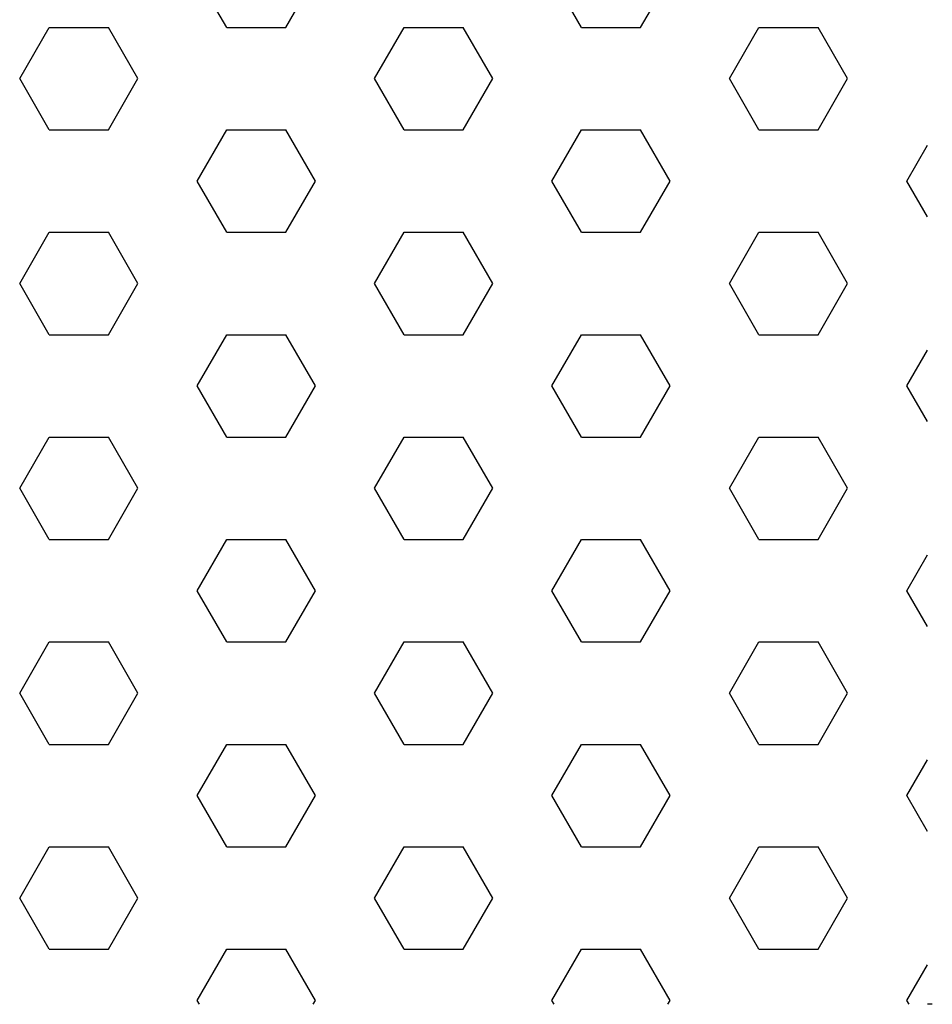
# Model space of a CAD drawing. Extents: x 20 to 617, y 22 to 442.
# Drawn here: x 474 to 494, y 211 to 232 of the extents above; entities that cross this region are included whole.
import ezdxf

# ---------------------------------------------------------------- set-up
doc = ezdxf.new("R2010")
doc.units = 0
doc.header["$LTSCALE"] = 5
doc.header["$MEASUREMENT"] = 0
doc.layers.get('0').update_dxf_attribs({"linetype": 'CONTINUOUS'})

# ---------------------------------------------------------------- blocks, each defined once
blk = doc.blocks.new('*X36')
at = {"color": 0}
for p, q in [((536.25, 435.177765), (535.625, 436.260297)), ((537.5, 435.177765), (538.125, 436.260297)), ((543.75, 435.177765), (543.125, 436.260297)), ((545, 435.177765), (545.625, 436.260297)), ((531.875, 434.095234), (532.5, 435.177765)), ((532.5, 435.177766), (533.75, 435.177766)), ((534.375, 434.095234), (533.75, 435.177765)), ((536.25, 435.177766), (537.5, 435.177766)), ((539.375, 434.095234), (540, 435.177765)), ((540, 435.177766), (541.25, 435.177766)), ((541.875, 434.095234), (541.25, 435.177765)), ((543.75, 435.177766), (545, 435.177766)), ((546.875, 434.095234), (547.5, 435.177765)), ((547.5, 435.177766), (548.75, 435.177766)), ((549.375, 434.095234), (548.75, 435.177765)), ((532.5, 433.012702), (531.875, 434.095234)), ((533.75, 433.012702), (534.375, 434.095234)), ((540, 433.012702), (539.375, 434.095234)), ((541.25, 433.012702), (541.875, 434.095234)), ((547.5, 433.012702), (546.875, 434.095234)), ((548.75, 433.012702), (549.375, 434.095234)), ((532.5, 433.012702), (533.75, 433.012702)), ((535.625, 431.93017), (536.25, 433.012702)), ((536.25, 433.012702), (537.5, 433.012702)), ((538.125, 431.93017), (537.5, 433.012702)), ((540, 433.012702), (541.25, 433.012702)), ((543.125, 431.93017), (543.75, 433.012702)), ((543.75, 433.012702), (545, 433.012702)), ((545.625, 431.93017), (545, 433.012702)), ((547.5, 433.012702), (548.75, 433.012702)), ((550.625, 431.93017), (551.061434, 432.686095)), ((536.25, 430.847638), (535.625, 431.93017)), ((537.5, 430.847638), (538.125, 431.93017)), ((543.75, 430.847638), (543.125, 431.93017)), ((545, 430.847638), (545.625, 431.93017)), ((551.061434, 431.174245), (550.625, 431.93017)), ((531.875, 429.765107), (532.5, 430.847638)), ((532.5, 430.847638), (533.75, 430.847638)), ((534.375, 429.765107), (533.75, 430.847638)), ((536.25, 430.847638), (537.5, 430.847638)), ((539.375, 429.765107), (540, 430.847638)), ((540, 430.847638), (541.25, 430.847638)), ((541.875, 429.765107), (541.25, 430.847638)), ((543.75, 430.847638), (545, 430.847638)), ((546.875, 429.765107), (547.5, 430.847638)), ((547.5, 430.847638), (548.75, 430.847638)), ((549.375, 429.765107), (548.75, 430.847638)), ((532.5, 428.682575), (531.875, 429.765107)), ((533.75, 428.682575), (534.375, 429.765107)), ((540, 428.682575), (539.375, 429.765107)), ((541.25, 428.682575), (541.875, 429.765107)), ((547.5, 428.682575), (546.875, 429.765107)), ((548.75, 428.682575), (549.375, 429.765107)), ((532.5, 428.682575), (533.75, 428.682575)), ((535.625, 427.600043), (536.25, 428.682575)), ((536.25, 428.682575), (537.5, 428.682575)), ((538.125, 427.600043), (537.5, 428.682575)), ((540, 428.682575), (541.25, 428.682575)), ((543.125, 427.600043), (543.75, 428.682575)), ((543.75, 428.682575), (545, 428.682575)), ((545.625, 427.600043), (545, 428.682575)), ((547.5, 428.682575), (548.75, 428.682575)), ((550.625, 427.600043), (551.061434, 428.355968)), ((536.25, 426.517511), (535.625, 427.600043)), ((537.5, 426.517511), (538.125, 427.600043)), ((543.75, 426.517511), (543.125, 427.600043)), ((545, 426.517511), (545.625, 427.600043)), ((551.061434, 426.844118), (550.625, 427.600043)), ((531.875, 425.43498), (532.5, 426.517511)), ((532.5, 426.517511), (533.75, 426.517511)), ((534.375, 425.43498), (533.75, 426.517511)), ((536.25, 426.517511), (537.5, 426.517511)), ((539.375, 425.43498), (540, 426.517511)), ((540, 426.517511), (541.25, 426.517511)), ((541.875, 425.43498), (541.25, 426.517511)), ((543.75, 426.517511), (545, 426.517511)), ((546.875, 425.43498), (547.5, 426.517511)), ((547.5, 426.517511), (548.75, 426.517511)), ((549.375, 425.43498), (548.75, 426.517511)), ((532.5, 424.352448), (531.875, 425.43498)), ((533.75, 424.352448), (534.375, 425.43498)), ((540, 424.352448), (539.375, 425.43498)), ((541.25, 424.352448), (541.875, 425.43498)), ((547.5, 424.352448), (546.875, 425.43498)), ((548.75, 424.352448), (549.375, 425.43498)), ((532.5, 424.352448), (533.75, 424.352448)), ((535.625, 423.269916), (536.25, 424.352448)), ((536.25, 424.352448), (537.5, 424.352448)), ((538.125, 423.269916), (537.5, 424.352448)), ((540, 424.352448), (541.25, 424.352448)), ((543.125, 423.269916), (543.75, 424.352448)), ((543.75, 424.352448), (545, 424.352448)), ((545.625, 423.269916), (545, 424.352448)), ((547.5, 424.352448), (548.75, 424.352448)), ((550.625, 423.269916), (551.061434, 424.025841)), ((536.25, 422.187384), (535.625, 423.269916)), ((537.5, 422.187384), (538.125, 423.269916)), ((543.75, 422.187384), (543.125, 423.269916)), ((545, 422.187384), (545.625, 423.269916)), ((551.061434, 422.513991), (550.625, 423.269916)), ((531.875, 421.104853), (532.5, 422.187384)), ((532.5, 422.187384), (533.75, 422.187384)), ((534.375, 421.104853), (533.75, 422.187384)), ((536.25, 422.187384), (537.5, 422.187384)), ((539.375, 421.104853), (540, 422.187384)), ((540, 422.187384), (541.25, 422.187384)), ((541.875, 421.104853), (541.25, 422.187384)), ((543.75, 422.187384), (545, 422.187384)), ((546.875, 421.104853), (547.5, 422.187384)), ((547.5, 422.187384), (548.75, 422.187384)), ((549.375, 421.104853), (548.75, 422.187384)), ((532.5, 420.022321), (531.875, 421.104853)), ((533.75, 420.022321), (534.375, 421.104853)), ((540, 420.022321), (539.375, 421.104853)), ((541.25, 420.022321), (541.875, 421.104853)), ((547.5, 420.022321), (546.875, 421.104853)), ((548.75, 420.022321), (549.375, 421.104853)), ((532.5, 420.022321), (533.75, 420.022321)), ((535.625, 418.939789), (536.25, 420.022321)), ((536.25, 420.022321), (537.5, 420.022321)), ((538.125, 418.939789), (537.5, 420.022321)), ((540, 420.022321), (541.25, 420.022321)), ((543.125, 418.939789), (543.75, 420.022321)), ((543.75, 420.022321), (545, 420.022321)), ((545.625, 418.939789), (545, 420.022321)), ((547.5, 420.022321), (548.75, 420.022321)), ((550.625, 418.939789), (551.061434, 419.695714)), ((536.25, 417.857257), (535.625, 418.939789)), ((537.5, 417.857257), (538.125, 418.939789)), ((543.75, 417.857257), (543.125, 418.939789)), ((545, 417.857257), (545.625, 418.939789)), ((551.061434, 418.183864), (550.625, 418.939789)), ((531.875, 416.774726), (532.5, 417.857257)), ((532.5, 417.857257), (533.75, 417.857257)), ((534.375, 416.774726), (533.75, 417.857257)), ((536.25, 417.857257), (537.5, 417.857257)), ((539.375, 416.774726), (540, 417.857257)), ((540, 417.857257), (541.25, 417.857257)), ((541.875, 416.774726), (541.25, 417.857257)), ((543.75, 417.857257), (545, 417.857257)), ((546.875, 416.774726), (547.5, 417.857257)), ((547.5, 417.857257), (548.75, 417.857257)), ((549.375, 416.774726), (548.75, 417.857257)), ((532.5, 415.692194), (531.875, 416.774726)), ((533.75, 415.692194), (534.375, 416.774726)), ((540, 415.692194), (539.375, 416.774726)), ((541.25, 415.692194), (541.875, 416.774726)), ((547.5, 415.692194), (546.875, 416.774726)), ((548.75, 415.692194), (549.375, 416.774726)), ((532.5, 415.692194), (533.75, 415.692194)), ((535.625, 414.609662), (536.25, 415.692194)), ((536.25, 415.692194), (537.5, 415.692194)), ((538.125, 414.609662), (537.5, 415.692194)), ((540, 415.692194), (541.25, 415.692194)), ((543.125, 414.609662), (543.75, 415.692194)), ((543.75, 415.692194), (545, 415.692194)), ((545.625, 414.609662), (545, 415.692194)), ((547.5, 415.692194), (548.75, 415.692194)), ((550.625, 414.609662), (551.061434, 415.365587)), ((535.672174, 414.527955), (535.625, 414.609662)), ((538.077827, 414.527955), (538.125, 414.609662)), ((543.172174, 414.527955), (543.125, 414.609662)), ((545.577827, 414.527955), (545.625, 414.609662)), ((550.672174, 414.527955), (550.625, 414.609662))]:
    blk.add_line(p, q, dxfattribs=at)

msp = doc.modelspace()

# ---------------------------------------------------------------- linework, layer by layer
msp.add_line((493.784125, 210.760832), (493.681161, 210.760832))

# ---------------------------------------------------------------- block references
msp.add_blockref('*X36', (-57.380273, -203.767123))

doc.saveas('drawing.dxf')
